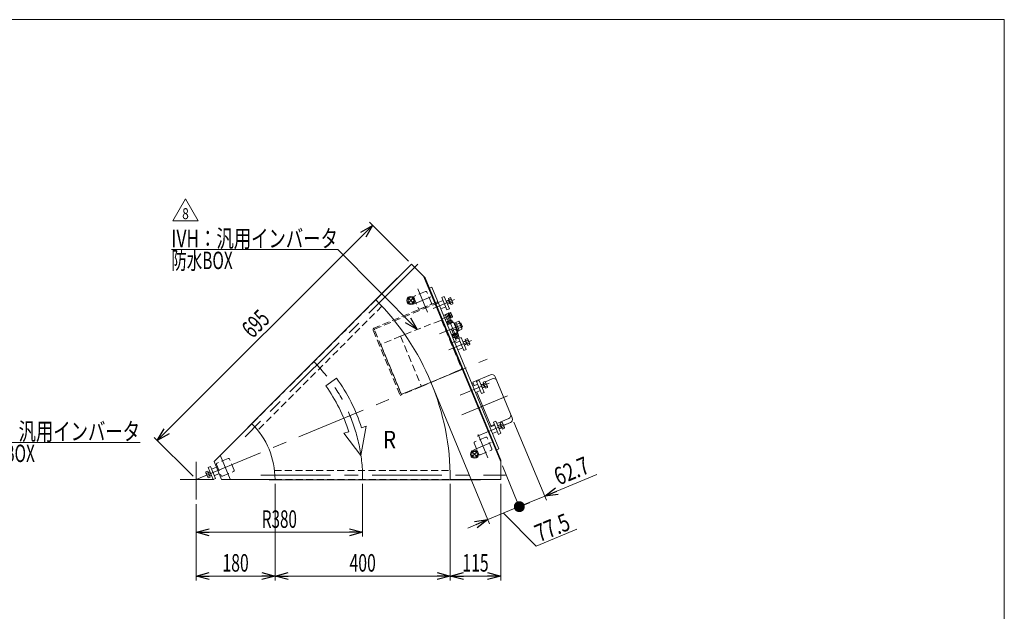
# Model space of a CAD drawing. Units: millimetres. Extents: x -1970 to 1970, y -1352 to 1351.
# Drawn here: x -277 to 1970, y 0 to 1351 of the extents above; entities that cross this region are included whole.
import ezdxf
from ezdxf.enums import TextEntityAlignment as Align

# ---------------------------------------------------------------- set-up
doc = ezdxf.new("R2010")
doc.units = ezdxf.units.MM
doc.header["$LTSCALE"] = 2.5
doc.linetypes.add('CENTERX2', pattern=[101.6, 63.5, -12.7, 12.7, -12.7])
doc.linetypes.add('DASHED2', pattern=[9.525, 6.35, -3.175])
doc.layers.add('ZUWAKU', color=7, linetype='Continuous')
doc.styles.add('dcStyle0', font='txt.shx', dxfattribs={"width": 1.2, "bigfont": 'bigfont'})
doc.styles.add('dcStyle1', font='ＭＳ Ｐゴシック', dxfattribs={"width": 1.5})
doc.dimstyles.new('dc_Rotated', dxfattribs={"dimtxt": 40, "dimasz": 30.000019, "dimexe": 10, "dimexo": 10, "dimgap": 10, "dimtad": 3, "dimdsep": 46, "dimtxsty": 'dcStyle1', "dimblk1": 'OPEN30', "dimblk2": 'OPEN30', "dimsah": 1, "dimcen": 0.09, "dimclrd": 2, "dimclre": 2, "dimclrt": 2, "dimadec": 0, "dimazin": 2, "dimtfac": 1, "dimtdec": 4, "dimtmove": 0, "dimatfit": 3, "dimfxl": 1, "dimarcsym": 1})

# ---------------------------------------------------------------- blocks, each defined once
blk = doc.blocks.new('_Open30')
at = {"color": 0, "linetype": 'ByBlock', "lineweight": -2}
for p, q in [((-1, 0.267949), (0, 0)), ((0, 0), (-1, -0.267949)), ((0, 0), (-1, 0))]:
    blk.add_line(p, q, dxfattribs=at)
blk = doc.blocks.new('*D4')
at = {"color": 2, "linetype": 'Continuous', "lineweight": 13}
for p, q in [((37, 389.9), (528.4, 881.3)), ((610.1, 799.7), (521.3, 888.4)), ((118.6, 308.2), (29.9, 397))]:
    blk.add_line(p, q, dxfattribs=at)
at = {"color": 2, "xscale": 30.00002807615286, "yscale": 29.99989368223643}
for p, rotation in [((528.4, 881.3), 44.99999999997046), ((37, 389.9), 224.9999999999705)]:
    blk.add_blockref('_Open30', p, dxfattribs=dict(at, rotation=rotation))
at = {"color": 2, "style": 'dcStyle1', "width": 0.6875}
blk.add_text('695', height=40, rotation=45, dxfattribs=at).set_placement((254.4, 621.5), (296.8, 663.9), align=Align.FIT)
blk = doc.blocks.new('*D6')
at = {"color": 2, "linetype": 'Continuous', "lineweight": 13}
for p, q in [((505.7, 291.2), (505.7, 170.5)), ((125.7, 244.9), (125.7, 170.5)), ((125.7, 180.5), (505.7, 180.5))]:
    blk.add_line(p, q, dxfattribs=at)
at = {"color": 2, "xscale": 30.00002807615286, "yscale": 29.99989368223643}
for p, rotation in [((125.7, 180.5), 180), ((505.7, 180.5), 360)]:
    blk.add_blockref('_Open30', p, dxfattribs=dict(at, rotation=rotation))
at = {"color": 2, "style": 'dcStyle1', "width": 0.647006}
blk.add_text('R380', height=40, dxfattribs=at).set_placement((275.7, 190.5), (355.7, 190.5), align=Align.FIT)
blk = doc.blocks.new('_Dot')
at = {"color": 0, "linetype": 'ByBlock', "lineweight": -2}
blk.add_line((-0.5, 0), (-1, 0), dxfattribs=at)
at = {"color": 0, "linetype": 'ByBlock', "const_width": 0.5}
blk.add_lwpolyline([(-0.25, 0, 1), (0.25, 0, 1)], format="xyb", close=True, dxfattribs=at)
blk = doc.blocks.new('DA_DIMGROUP_1')
at = {"color": 2, "linetype": 'Continuous', "lineweight": 13}
for p, q in [((665.4, 513.9), (795.4, 200)), ((851, 432.2), (924.9, 253.7)), ((824.5, 332.2), (867, 229.7)), ((1040.1, 312.2), (921.1, 262.9)), ((863.2, 238.9), (921.1, 262.9)), ((863.2, 238.9), (791.6, 209.2)), ((745.4, 190.1), (791.6, 209.2)), ((901.7, 148.9), (827.4, 224.1)), ((994.1, 187.2), (901.7, 148.9))]:
    blk.add_line(p, q, dxfattribs=at)
at = {"color": 2}
for name, p, xscale, yscale, rotation in [('_Open30', (921.1, 262.9), 30.00002807615286, 29.99989368223643, 202.5000000000002), ('_Dot', (863.2, 238.9), 25, 25, 202.5000000000002), ('_Open30', (791.6, 209.2), 30.00002807615286, 29.99989368223643, 22.5000000000001)]:
    blk.add_blockref(name, p, dxfattribs=dict(at, xscale=xscale, yscale=yscale, rotation=rotation))
at = {"color": 2, "style": 'dcStyle1', "width": 0.807452}
for s, p, p2 in [('62.7', (953.1, 287), (1027, 317.6)), ('77.5', (909.1, 157.3), (983, 188))]:
    blk.add_text(s, height=40, rotation=22.5, dxfattribs=at).set_placement(p, p2, align=Align.FIT)
blk = doc.blocks.new('*D14')
at = {"color": 2, "linetype": 'Continuous', "lineweight": 13}
for p, q in [((305.7, 291.2), (305.7, 70.5)), ((125.7, 244.9), (125.7, 70.5)), ((125.7, 80.5), (305.7, 80.5))]:
    blk.add_line(p, q, dxfattribs=at)
at = {"color": 2, "xscale": 30.00002807615286, "yscale": 29.99989368223643}
for p, rotation in [((125.7, 80.5), 180), ((305.7, 80.5), 360)]:
    blk.add_blockref('_Open30', p, dxfattribs=dict(at, rotation=rotation))
at = {"color": 2, "style": 'dcStyle1', "width": 0.6875}
blk.add_text('180', height=40, dxfattribs=at).set_placement((185.7, 90.5), (245.7, 90.5), align=Align.FIT)
blk = doc.blocks.new('*D15')
at = {"color": 2, "linetype": 'Continuous', "lineweight": 13}
for p, q in [((705.7, 291.2), (705.7, 70.5)), ((820.7, 291.2), (820.7, 70.5)), ((705.7, 80.5), (820.7, 80.5))]:
    blk.add_line(p, q, dxfattribs=at)
at = {"color": 2, "xscale": 30.00002807615286, "yscale": 29.99989368223643}
for p, rotation in [((705.7, 80.5), 180), ((820.7, 80.5), 360)]:
    blk.add_blockref('_Open30', p, dxfattribs=dict(at, rotation=rotation))
at = {"color": 2, "style": 'dcStyle1', "width": 0.6875}
blk.add_text('115', height=40, dxfattribs=at).set_placement((733.2, 90.5), (793.2, 90.5), align=Align.FIT)
blk = doc.blocks.new('*D16')
at = {"color": 2, "linetype": 'Continuous', "lineweight": 13}
for p, q in [((305.7, 291.2), (305.7, 70.5)), ((705.7, 291.2), (705.7, 70.5)), ((305.7, 80.5), (705.7, 80.5))]:
    blk.add_line(p, q, dxfattribs=at)
at = {"color": 2, "xscale": 30.00002807615286, "yscale": 29.99989368223643}
for p, rotation in [((305.7, 80.5), 180), ((705.7, 80.5), 360)]:
    blk.add_blockref('_Open30', p, dxfattribs=dict(at, rotation=rotation))
at = {"color": 2, "style": 'dcStyle1', "width": 0.6875}
blk.add_text('400', height=40, dxfattribs=at).set_placement((475.7, 90.5), (535.7, 90.5), align=Align.FIT)
blk = doc.blocks.new('DC_GROUP_W_GFBC_S_180_8_3')
at = {"color": 3, "linetype": 'Continuous', "lineweight": 13}
for p, q in [((819.3, 429.9), (823.8, 431.8)), ((825, 416), (819.3, 429.9)), ((820.7, 426.4), (825.2, 428.3)), ((825.1, 430.2), (829.4, 419.8)), ((814.1, 424), (820.6, 426.6)), ((814.4, 423.3), (819.8, 425.6)), ((822.3, 419.4), (816.9, 417.2)), ((823.7, 419.2), (817.2, 416.6)), ((822.6, 418.8), (819.5, 426.2)), ((819.8, 425.6), (820.6, 426.6)), ((823.7, 419.2), (822.3, 419.4)), ((823.6, 419.5), (828.1, 421.4)), ((829.5, 417.9), (825, 416))]:
    blk.add_line(p, q, dxfattribs=at)
for centre, radius, start, end in [((822, 429), 3.32, 348.1158, 56.8842), ((815.7, 420.3), 12.4, 4.912, 40.088), ((826.3, 418.6), 3.32, 348.1158, 56.8842)]:
    blk.add_arc(centre, radius, start, end, dxfattribs=at)
blk = doc.blocks.new('DC_GROUP_W_GFBC_S_180_8_4')
at = {"color": 3, "linetype": 'Continuous', "lineweight": 13}
for p, q in [((775.5, 517.3), (781.9, 519.9)), ((775.7, 516.6), (781.1, 518.9)), ((780.6, 523.2), (785.1, 525.1)), ((786.3, 509.3), (780.6, 523.2)), ((783.9, 512.1), (780.9, 519.5)), ((781.1, 518.9), (781.9, 519.9)), ((782, 519.7), (786.6, 521.6)), ((786.4, 523.6), (790.7, 513.2)), ((783.7, 512.7), (778.3, 510.5)), ((785, 512.6), (778.5, 509.9)), ((785, 512.6), (783.7, 512.7)), ((784.9, 512.8), (789.5, 514.7)), ((790.9, 511.2), (786.3, 509.3))]:
    blk.add_line(p, q, dxfattribs=at)
for centre, radius, start, end in [((783.3, 522.3), 3.32, 348.1158, 56.8842), ((777.1, 513.6), 12.4, 4.912, 40.088), ((787.6, 511.9), 3.32, 348.1158, 56.8842)]:
    blk.add_arc(centre, radius, start, end, dxfattribs=at)
blk = doc.blocks.new('DC_GROUP_W_GFBC_S_180_8_5')
at = {"color": 3, "linetype": 'Continuous', "lineweight": 13}
for p, q in [((734.9, 615.2), (741.4, 617.9)), ((735.2, 614.6), (740.6, 616.8)), ((743.1, 610.7), (737.7, 608.4)), ((744.4, 610.5), (738, 607.8)), ((740, 621.1), (744.6, 623)), ((745.8, 607.2), (740, 621.1)), ((743.4, 610), (740.3, 617.4)), ((740.6, 616.8), (741.4, 617.9)), ((741.5, 617.6), (746, 619.5)), ((744.4, 610.5), (743.1, 610.7)), ((744.3, 610.7), (748.9, 612.6)), ((745.8, 621.5), (750.1, 611.1)), ((750.3, 609.1), (745.8, 607.2))]:
    blk.add_line(p, q, dxfattribs=at)
for centre, radius, start, end in [((742.8, 620.2), 3.32, 348.1158, 56.8842), ((736.5, 611.5), 12.4, 4.912, 40.088), ((747.1, 609.8), 3.32, 348.1158, 56.8842)]:
    blk.add_arc(centre, radius, start, end, dxfattribs=at)
blk = doc.blocks.new('DC_GROUP_W_GFBC_S_180_8_6')
at = {"color": 3, "linetype": 'Continuous', "lineweight": 13}
for p, q in [((696.3, 708.5), (702.7, 711.2)), ((696.5, 707.9), (701.9, 710.1)), ((704.4, 704), (699.1, 701.7)), ((705.8, 703.8), (699.3, 701.1)), ((701.4, 714.4), (705.9, 716.3)), ((707.1, 700.6), (701.4, 714.4)), ((704.7, 703.3), (701.6, 710.7)), ((701.9, 710.1), (702.7, 711.2)), ((702.8, 711), (707.4, 712.8)), ((705.8, 703.8), (704.4, 704)), ((705.7, 704), (710.2, 705.9)), ((711.7, 702.4), (707.1, 700.6)), ((707.2, 714.8), (711.5, 704.4))]:
    blk.add_line(p, q, dxfattribs=at)
for centre, radius, start, end in [((704.1, 713.5), 3.32, 348.1158, 56.8842), ((697.9, 704.8), 12.4, 4.912, 40.088), ((708.4, 703.1), 3.32, 348.1158, 56.8842)]:
    blk.add_arc(centre, radius, start, end, dxfattribs=at)
blk = doc.blocks.new('DC_GROUP_W_GFBC_S_180_8_11')
at = {"color": 2, "linetype": 'Continuous', "lineweight": 13}
for p, q in [((72.6, 892), (101.4, 942)), ((101.4, 942), (130.3, 892)), ((130.3, 892), (72.6, 892))]:
    blk.add_line(p, q, dxfattribs=at)
at = {"color": 2, "style": 'dcStyle0', "width": 0.741176}
blk.add_text('8', height=25, dxfattribs=at).set_placement((93.9, 895.7), (108.9, 895.7), align=Align.FIT)
blk = doc.blocks.new('DC_GROUP_W_GFBC_S_180_8_13')
at = {"color": 2, "linetype": 'Continuous', "lineweight": 13}
for p, q in [((449.2, 826.4), (69.2, 826.4)), ((630.2, 643.5), (449.2, 826.4))]:
    blk.add_line(p, q, dxfattribs=at)
at = {"color": 2, "xscale": 30.00002807615286, "yscale": 29.99989368223643, "rotation": 314.6906434217281}
blk.add_blockref('_Open30', (630.2, 643.5), dxfattribs=at)
at = {"color": 2, "style": 'dcStyle1'}
for s, width, p, p2 in [('IVH：汎用インバータ', 0.774524, (69.2, 831.4), (449.2, 831.4)), ('防水BOX', 0.609846, (69.2, 781.4), (209.2, 781.4))]:
    blk.add_text(s, height=40, dxfattribs=dict(at, width=width)).set_placement(p, p2, align=Align.FIT)
blk = doc.blocks.new('DC_GROUP_W_GFBC_S_180_8_14')
at = {"color": 4, "linetype": 'DASHED2', "lineweight": 13}
for p, q in [((676, 706.6), (531.8, 646.9)), ((533, 644.1), (677.1, 703.8)), ((677.1, 703.8), (676, 706.6)), ((529.7, 641.7), (591.3, 492.9)), ((594, 494.1), (532.4, 642.8)), ((591.3, 492.9), (594, 494.1))]:
    blk.add_line(p, q, dxfattribs=at)
for radius in [4, 1]:
    blk.add_arc((533.4, 643.2), radius, 112.5, 202.5, dxfattribs=at)
blk = doc.blocks.new('DC_GROUP_W_GFBC_S_180_8_15')
at = {"color": 4, "linetype": 'DASHED2', "lineweight": 13}
for p, q in [((601.7, 632.3), (671.6, 659.7)), ((671.6, 659.7), (685.6, 665.1)), ((685.6, 665.1), (731.9, 553.3)), ((592.4, 628.7), (601.7, 632.3)), ((696, 639.9), (707.1, 644.5)), ((707.1, 644.5), (708.4, 643.9)), ((708.4, 643.9), (717.7, 621.6)), ((717.4, 644.5), (709.5, 641.3)), ((547.2, 607.2), (548.1, 607.6)), ((547.5, 609), (594.6, 495.4)), ((592.4, 628.7), (548.1, 610.3)), ((592.4, 628.7), (640.2, 513.2)), ((707.3, 612.7), (715.1, 615.9)), ((551.9, 598.4), (551, 598)), ((718.1, 547.3), (649.4, 517.2)), ((731.9, 553.3), (718.1, 547.3)), ((649.4, 517.2), (640.2, 513.2)), ((589.3, 505.6), (590.2, 506)), ((594, 496.8), (593.1, 496.4)), ((640.2, 513.2), (595.9, 494.8))]:
    blk.add_line(p, q, dxfattribs=at)
at = {"color": 7, "linetype": 'Continuous', "lineweight": 13}
for p, q in [((715.1, 615.9), (718.4, 617.3)), ((717.7, 621.6), (718.9, 618.6)), ((725.6, 624.5), (717.8, 621.3)), ((718.9, 618.6), (718.4, 617.3))]:
    blk.add_line(p, q, dxfattribs=at)
at = {"color": 4, "linetype": 'DASHED2', "lineweight": 13}
for centre, radius, start, end in [((686.1, 619.8), 39.8, 25.4061, 38.2744), ((548.4, 609.4), 1, 112.5, 202.5), ((595.5, 495.8), 1, 202.5, 292.5)]:
    blk.add_arc(centre, radius, start, end, dxfattribs=at)
at = {"color": 7, "linetype": 'Continuous', "lineweight": 13}
blk.add_arc((686.1, 619.8), 39.8, 6.7256, 25.4061, dxfattribs=at)
blk = doc.blocks.new('DC_GROUP_W_GFBC_S_180_8_38')
at = {"color": 3, "linetype": 'CENTERX2', "lineweight": 13}
for p, q in [((768.9, 366.5), (753.3, 350.9)), ((753.3, 366.5), (768.9, 350.9))]:
    blk.add_line(p, q, dxfattribs=at)
at = {"color": 3, "linetype": 'Continuous', "lineweight": 13}
for radius in [9, 6.5]:
    blk.add_circle((761.1, 358.7), radius, dxfattribs=at)
blk = doc.blocks.new('DC_GROUP_W_GFBC_S_180_8_39')
at = {"color": 3, "linetype": 'CENTERX2', "lineweight": 13}
for p, q in [((623.5, 717.6), (607.9, 702)), ((607.9, 717.6), (623.5, 702))]:
    blk.add_line(p, q, dxfattribs=at)
at = {"color": 3, "linetype": 'Continuous', "lineweight": 13}
for radius in [9, 6.5]:
    blk.add_circle((615.7, 709.8), radius, dxfattribs=at)
blk = doc.blocks.new('DC_GROUP_W_GFBC_S_180_8_42')
at = {"color": 2, "linetype": 'Continuous', "lineweight": 13}
for p, q in [((-551.4, 410.5), (-382.3, 385.7)), ((-382.3, 385.7), (-2.3, 385.7))]:
    blk.add_line(p, q, dxfattribs=at)
at = {"color": 2, "xscale": 30.00002807615286, "yscale": 29.99989368223643, "rotation": 171.6337074320964}
blk.add_blockref('_Open30', (-551.4, 410.5), dxfattribs=at)
at = {"color": 2, "style": 'dcStyle1'}
for s, width, p, p2 in [('IVH：汎用インバータ', 0.774524, (-382.3, 390.7), (-2.3, 390.7)), ('防水BOX', 0.609846, (-382.3, 340.7), (-242.3, 340.7))]:
    blk.add_text(s, height=40, dxfattribs=dict(at, width=width)).set_placement(p, p2, align=Align.FIT)
blk = doc.blocks.new('DC_GROUP_W_GFBC_S_180_8_1')
at = {"layer": 'ZUWAKU', "color": 7, "linetype": 'Continuous', "lineweight": 13}
for p, q in [((1970, 1351.3), (-1970, 1351.3)), ((1970, -1328.7), (1970, 1351.3))]:
    blk.add_line(p, q, dxfattribs=at)

msp = doc.modelspace()

# ---------------------------------------------------------------- linework, layer by layer
at = {"color": 3, "linetype": 'CENTERX2', "lineweight": 13}
for p, q in [((631.7335, 793.0401), (237.2528, 398.5593)), ((631.6261, 736.5121), (653.743, 683.1173)), ((621.4477, 701.3342), (661.2401, 717.8167)), ((666.5846, 691.8883), (715.272, 712.0553)), ((686.5392, 668.2232), (708.7123, 677.4076)), ((720.4287, 622.7291), (697.085, 679.0858)), ((731.6489, 654.4365), (681.2513, 633.5611)), ((702.4259, 597.4126), (753.923, 618.7434)), ((125.7162, 301.1649), (789.558, 576.1371)), ((728.43, 493.4503), (794.4874, 520.8122)), ((836.1012, 492.0475), (731.6843, 448.7966)), ((767.0811, 400.1385), (833.1385, 427.5004)), ((759.2137, 368.7375), (799.0061, 385.2201)), ((769.3921, 403.9155), (791.509, 350.5207)), ((125.7162, 341.6212), (125.7162, 254.9212)), ((181.2888, 355.1457), (203.4057, 301.7509)), ((157.3206, 317.8532), (153.7091, 316.3572)), ((89.0362, 301.1649), (165.9062, 301.1649)), ((159.8643, 311.7122), (156.2527, 310.2162)), ((273.4528, 311.1649), (831.3328, 311.1649))]:
    msp.add_line(p, q, dxfattribs=at)
at = {"color": 7, "linetype": 'Continuous', "lineweight": 13}
for p, q in [((617.1554, 792.6041), (535.8381, 711.2868)), ((648.3894, 761.3701), (617.1554, 792.6041)), ((645.6178, 764.1417), (820.7162, 341.4167)), ((584.1335, 760.5721), (243.3081, 419.7467)), ((584.1335, 760.5721), (584.6285, 760.0772)), ((648.3894, 761.3701), (820.7162, 345.3364)), ((663.5594, 740.4253), (658.0161, 738.1292)), ((663.5594, 740.4253), (816.6328, 370.8734)), ((690.5386, 675.2918), (694.696, 677.0138)), ((699.8566, 680.2338), (694.3134, 677.9377)), ((700.7807, 662.3241), (694.3134, 677.9377)), ((699.761, 680.4648), (701.2392, 681.0771)), ((699.761, 680.4648), (706.324, 664.6202)), ((701.2392, 681.0771), (706.0227, 669.5286)), ((701.2966, 680.9385), (702.6824, 681.5125)), ((702.6824, 681.5125), (707.3511, 670.2412)), ((702.8073, 681.2109), (706.0903, 682.5707)), ((703.912, 678.5439), (707.195, 679.9037)), ((706.1215, 673.2098), (709.4044, 674.5697)), ((707.0552, 681.4081), (710.3693, 673.4071)), ((698.5229, 667.775), (694.3654, 666.053)), ((700.1317, 656.6434), (698.3892, 660.8502)), ((699.149, 654.5045), (713.0072, 660.2447)), ((699.5518, 661.8151), (707.5529, 665.1293)), ((699.6915, 656.461), (711.24, 661.2446)), ((700.3038, 654.9828), (699.6915, 656.461)), ((702.7988, 657.7481), (701.0562, 661.9549)), ((706.0227, 669.5286), (704.5445, 668.9163)), ((707.3511, 670.2412), (705.9653, 669.6672)), ((708.1328, 659.9575), (706.3903, 664.1643)), ((710.5091, 671.9027), (707.2262, 670.5428)), ((709.0573, 665.269), (710.7998, 661.0622)), ((711.24, 661.2446), (711.8523, 659.7664)), ((713.0072, 660.2447), (722.5742, 637.1477)), ((713.7725, 658.397), (715.6203, 659.1623)), ((715.6203, 659.1623), (723.6566, 639.7609)), ((716.1178, 657.9613), (718.4275, 658.918)), ((718.1921, 659.4861), (724.8818, 662.2571)), ((725.7042, 641.3505), (718.1921, 659.4861)), ((720.0701, 654.9522), (726.7598, 657.7232)), ((726.5222, 660.2806), (732.1562, 646.6789)), ((727.4258, 658.0992), (729.7355, 659.0559)), ((729.7355, 659.0559), (733.5623, 649.8171)), ((722.5742, 637.1477), (708.716, 631.4075)), ((710.4832, 630.4076), (709.8709, 631.8858)), ((722.0317, 635.1912), (710.4832, 630.4076)), ((711.1958, 629.0792), (710.6218, 630.465)), ((722.4671, 633.7479), (711.1958, 629.0792)), ((713.24, 624.9973), (711.4974, 629.2042)), ((714.1644, 630.3089), (715.907, 626.1021)), ((719.4985, 632.5183), (721.241, 628.3115)), ((721.4194, 636.6694), (722.0317, 635.1912)), ((723.6566, 639.7609), (721.8089, 638.9955)), ((721.8931, 635.1338), (722.4671, 633.7479)), ((722.1655, 633.623), (723.908, 629.4162)), ((725.4688, 641.9186), (723.1591, 640.9619)), ((723.8262, 645.8844), (730.5158, 648.6553)), ((732.3938, 644.1214), (725.7042, 641.3505)), ((733.5623, 649.8171), (731.2526, 648.8604)), ((722.7454, 628.4512), (714.7444, 625.1371)), ((717.657, 621.5811), (715.9732, 625.6461)), ((721.5165, 627.9422), (723.2003, 623.8772)), ((797.6711, 539.9904), (756.8357, 523.0758)), ((758.022, 520.2118), (755.2503, 519.0637)), ((756.8357, 523.0758), (760.0885, 515.2228)), ((847.1574, 441.4251), (808.1236, 535.6608)), ((766.2114, 500.4408), (798.7395, 421.911)), ((166.7284, 342.1771), (252.9954, 428.4441)), ((827.3246, 424.551), (842.8278, 430.9726)), ((243.803, 419.2517), (243.3081, 419.7467)), ((816.6328, 370.8734), (811.0895, 368.5773)), ((166.7284, 342.1771), (183.7162, 301.1649)), ((820.7162, 301.1649), (820.7162, 345.3364)), ((183.7162, 301.1649), (305.7162, 301.1649)), ((292.7162, 300.4649), (292.7162, 301.1649)), ((292.7162, 300.4649), (774.7162, 300.4649)), ((820.7162, 301.1649), (705.7162, 301.1649)), ((774.7162, 301.1649), (774.7162, 300.4649))]:
    msp.add_line(p, q, dxfattribs=at)
at = {"color": 4, "linetype": 'DASHED2', "lineweight": 13}
for p, q in [((648.9222, 730.0328), (623.9775, 719.7003)), ((662.5211, 703.735), (652.1886, 728.6798)), ((535.8381, 711.2868), (252.9954, 428.4441)), ((549.7364, 696.9008), (266.3494, 413.5138)), ((622.6245, 716.4339), (632.957, 691.4892)), ((636.2234, 690.1362), (661.1681, 700.4686)), ((760.3905, 383.8373), (770.723, 358.8925)), ((786.6883, 397.4362), (761.7435, 387.1037)), ((800.2871, 371.1384), (789.9547, 396.0832)), ((773.9894, 357.5396), (798.9341, 367.872)), ((198.585, 348.6664), (173.6402, 338.3339)), ((212.1838, 322.3686), (201.8514, 347.3134)), ((172.2872, 335.0675), (182.6197, 310.1228)), ((185.8861, 308.7698), (210.8308, 319.1022)), ((304.6016, 321.1649), (705.3713, 321.1649)), ((305.7162, 301.1649), (705.7162, 301.1649))]:
    msp.add_line(p, q, dxfattribs=at)
at = {"color": 3, "linetype": 'Continuous', "lineweight": 13}
for p, q in [((689.1879, 709.91), (678.1014, 705.3178)), ((692.0524, 718.6733), (686.5091, 716.3772)), ((686.5091, 716.3772), (697.9896, 688.6608)), ((703.5329, 690.9569), (692.0524, 718.6733)), ((684.2243, 690.5358), (695.3109, 695.128)), ((697.9896, 688.6608), (703.5329, 690.9569)), ((727.7365, 657.349), (730.0462, 658.3057)), ((733.2516, 650.5673), (730.9419, 649.6106)), ((718.1573, 621.7883), (716.4735, 625.8534)), ((727.839, 616.5982), (716.7524, 612.006)), ((723.2003, 623.8772), (717.657, 621.5811)), ((721.0162, 627.735), (722.7, 623.6699)), ((730.7034, 625.3615), (725.1602, 623.0654)), ((725.1602, 623.0654), (736.6407, 595.349)), ((742.1839, 597.6451), (730.7034, 625.3615)), ((722.8753, 597.2239), (733.9619, 601.8161)), ((736.6407, 595.349), (742.1839, 597.6451)), ((768.4034, 518.667), (757.3168, 514.0748)), ((771.2679, 527.4302), (765.7246, 525.1341)), ((765.7246, 525.1341), (777.2051, 497.4177)), ((782.7484, 499.7138), (771.2679, 527.4302)), ((801.5131, 530.7151), (786.2837, 524.4069)), ((763.4398, 499.2927), (774.5263, 503.8849)), ((777.2051, 497.4177), (782.7484, 499.7138)), ((809.9189, 434.1184), (804.3756, 431.8223)), ((804.3756, 431.8223), (815.8561, 404.1059)), ((821.3994, 406.402), (809.9189, 434.1184)), ((812.0085, 429.0736), (838.9858, 440.2479)), ((807.0544, 425.3551), (795.9679, 420.7629)), ((798.1504, 423.3333), (806.4653, 426.7775)), ((802.0908, 405.9809), (813.1774, 410.5731)), ((815.8561, 404.1059), (821.3994, 406.402)), ((147.5637, 318.3383), (152.1086, 320.2209)), ((152.0538, 305.9813), (147.7454, 316.3826)), ((148.9998, 314.8712), (153.5448, 316.7538)), ((152.1086, 320.2209), (157.8532, 306.3525)), ((158.3955, 330.937), (152.8522, 328.6409)), ((152.8522, 328.6409), (164.3327, 300.9245)), ((153.4502, 316.9822), (157.0617, 318.4782)), ((169.876, 303.2206), (158.3955, 330.937)), ((161.0743, 324.4698), (172.1608, 329.062)), ((151.8721, 307.937), (156.417, 309.8196)), ((157.8532, 306.3525), (153.3082, 304.4699)), ((160.1232, 311.0871), (156.5116, 309.5912)), ((164.3327, 300.9245), (169.876, 303.2206)), ((167.1972, 309.6877), (178.2838, 314.2799))]:
    msp.add_line(p, q, dxfattribs=at)
at = {"color": 4, "linetype": 'Continuous', "lineweight": 13}
for p, q in [((446.2637, 532.3192), (421.6062, 514.5381)), ((473.9173, 409.9537), (463.036, 406.554)), ((463.036, 406.554), (501.7859, 355.6774)), ((501.7859, 355.6774), (513.8154, 422.4191)), ((513.8154, 422.4191), (502.9341, 419.0194))]:
    msp.add_line(p, q, dxfattribs=at)
at = {"color": 4, "linetype": 'DASHED2', "lineweight": 13}
for centre, start, end in [((624.9342, 717.3906), 112.5, 202.5), ((649.879, 727.7231), 22.5, 112.5), ((660.2114, 702.7783), 292.5, 22.5), ((635.2667, 692.4459), 202.5, 292.5), ((762.7002, 384.794), 112.5, 202.5), ((787.645, 395.1265), 22.5, 112.5), ((797.9774, 370.1817), 292.5, 22.5), ((174.5969, 336.0242), 112.5, 202.5), ((199.5417, 346.3567), 22.5, 112.5), ((773.0327, 359.8493), 202.5, 292.5), ((209.8741, 321.4119), 292.5, 22.5), ((184.9294, 311.0795), 202.5, 292.5)]:
    msp.add_arc(centre, 2.5, start, end, dxfattribs=at)
at = {"color": 7, "linetype": 'Continuous', "lineweight": 13}
for centre, radius, start, end in [((125.7162, 301.1649), 580, 0, 45), ((704.6939, 680.43), 2.5558, 348.1157525, 56.8842475), ((699.8861, 673.7517), 9.5534, 4.9120462, 40.0879538), ((708.0081, 672.429), 2.5558, 348.1157525, 56.8842475), ((700.5299, 659.4539), 2.5558, 78.1157525, 146.8842475), ((707.2083, 654.646), 9.5534, 94.9120462, 130.0879538), ((708.5309, 662.768), 2.5558, 78.1157525, 146.8842475), ((722.508, 658.6179), 4.3449, 348.1157525, 56.8842475), ((714.3346, 647.2647), 16.2408, 4.9120462, 40.0879538), ((721.7673, 630.8125), 2.5558, 258.1157525, 326.8842475), ((728.142, 645.0162), 4.3449, 348.1157525, 56.8842475), ((713.7663, 627.4984), 2.5558, 258.1157525, 326.8842475), ((715.0889, 635.6204), 9.5534, 274.9120462, 310.0879538), ((800.7326, 532.5994), 8, 22.5, 112.5), ((125.7162, 301.1649), 180, 0, 45), ((839.7663, 438.3637), 8, 292.5, 22.5)]:
    msp.add_arc(centre, radius, start, end, dxfattribs=at)
at = {"color": 3, "linetype": 'CENTERX2', "lineweight": 13}
msp.add_arc((125.7162, 301.1649), 380, 0, 45, dxfattribs=at)
at = {"color": 4, "linetype": 'Continuous', "lineweight": 13}
for radius in [395.2, 364.8]:
    msp.add_arc((125.7162, 301.1649), radius, 17.3504216, 35.7962502, dxfattribs=at)
at = {"color": 3, "linetype": 'Continuous', "lineweight": 13}
for centre, radius, start, end in [((804.5746, 523.3241), 8, 22.5, 112.5), ((835.9244, 447.639), 8, 292.5, 22.5), ((150.815, 317.6541), 3.3226, 168.1157525, 236.8842475), ((161.3736, 315.9347), 12.4194, 184.9120462, 220.0879538), ((155.1234, 307.2528), 3.3226, 168.1157525, 236.8842475)]:
    msp.add_arc(centre, radius, start, end, dxfattribs=at)

# ---------------------------------------------------------------- block references
at = {"linetype": 'Continuous'}
for name in ['DC_GROUP_W_GFBC_S_180_8_11', 'DC_GROUP_W_GFBC_S_180_8_13', 'DC_GROUP_W_GFBC_S_180_8_14', 'DC_GROUP_W_GFBC_S_180_8_39', 'DC_GROUP_W_GFBC_S_180_8_6', 'DC_GROUP_W_GFBC_S_180_8_15', 'DC_GROUP_W_GFBC_S_180_8_5', 'DC_GROUP_W_GFBC_S_180_8_4', 'DA_DIMGROUP_1', 'DC_GROUP_W_GFBC_S_180_8_42', 'DC_GROUP_W_GFBC_S_180_8_3', 'DC_GROUP_W_GFBC_S_180_8_38']:
    msp.add_blockref(name, (0, 0), dxfattribs=at)
at = {"layer": 'ZUWAKU', "linetype": 'Continuous'}
msp.add_blockref('DC_GROUP_W_GFBC_S_180_8_1', (0, 0), dxfattribs=at)

# ---------------------------------------------------------------- texts
at = {"color": 2, "style": 'dcStyle1', "width": 0.824773}
msp.add_text('R', height=40, dxfattribs=at).set_placement((551.9929, 372.0925), (581.9929, 372.0925), align=Align.FIT)

# ---------------------------------------------------------------- dimensions: what is measured, and where the dimension line sits
at = {"linetype": 'Continuous', "lineweight": 13}
dim = msp.add_linear_dim(base=(528.4135, 881.346), p1=(125.7162, 301.1649), p2=(617.1554, 792.6041), angle=45, dimstyle='dc_Rotated', override={"dimtxt": 40, "dimasz": 30.000019, "dimexe": 10, "dimexo": 10, "dimgap": 10, "dimtad": 3, "dimtih": 0, "dimtoh": 0, "dimdec": 2, "dimlfac": 1, "dimzin": 8, "dimtxsty": 'dcStyle1', "dimblk1": 'Open30', "dimblk2": 'Open30', "dimsah": 1, "dimclrd": 2, "dimclre": 2, "dimclrt": 2, "dimazin": 2, "dimtofl": 1, "dimtolj": 0, "dimtzin": 8, "dimarcsym": 1}, dxfattribs=at)
dim.commit()
dim.dimension.update_dxf_attribs({"geometry": '*D4', "text_midpoint": (282.6939, 635.6264), "dimtype": 160})
dim = msp.add_linear_dim(base=(505.7162, 180.4649), p1=(125.7162, 254.9212), p2=(505.7162, 301.1649), text='R<>', dimstyle='dc_Rotated', override={"dimtxt": 40, "dimasz": 30.000019, "dimexe": 10, "dimexo": 10, "dimgap": 10, "dimtad": 3, "dimtih": 0, "dimtoh": 0, "dimdec": 2, "dimlfac": 1, "dimzin": 8, "dimtxsty": 'dcStyle1', "dimblk1": 'Open30', "dimblk2": 'Open30', "dimsah": 1, "dimclrd": 2, "dimclre": 2, "dimclrt": 2, "dimazin": 2, "dimtofl": 1, "dimtolj": 0, "dimtzin": 8, "dimarcsym": 1}, dxfattribs=at)
dim.commit()
dim.dimension.update_dxf_attribs({"geometry": '*D6', "text_midpoint": (315.7162, 180.4649), "dimtype": 160})
for base, p1, p2, picture, middle in [((305.7162, 80.4649), (125.7162, 254.9212), (305.7162, 301.1649), '*D14', (215.7162, 80.4649)), ((705.7162, 80.4649), (305.7162, 301.1649), (705.7162, 301.1649), '*D16', (505.7162, 80.4649)), ((820.7162, 80.4649), (705.7162, 301.1649), (820.7162, 301.1649), '*D15', (763.2162, 80.4649))]:
    dim = msp.add_linear_dim(base=base, p1=p1, p2=p2, dimstyle='dc_Rotated', override={"dimtxt": 40, "dimasz": 30.000019, "dimexe": 10, "dimexo": 10, "dimgap": 10, "dimtad": 3, "dimtih": 0, "dimtoh": 0, "dimdec": 2, "dimlfac": 1, "dimzin": 8, "dimtxsty": 'dcStyle1', "dimblk1": 'Open30', "dimblk2": 'Open30', "dimsah": 1, "dimclrd": 2, "dimclre": 2, "dimclrt": 2, "dimazin": 2, "dimtofl": 1, "dimtolj": 0, "dimtzin": 8, "dimarcsym": 1}, dxfattribs=at)
    dim.commit()
    dim.dimension.update_dxf_attribs({"geometry": picture, "text_midpoint": middle, "dimtype": 160})

doc.saveas('drawing.dxf')
